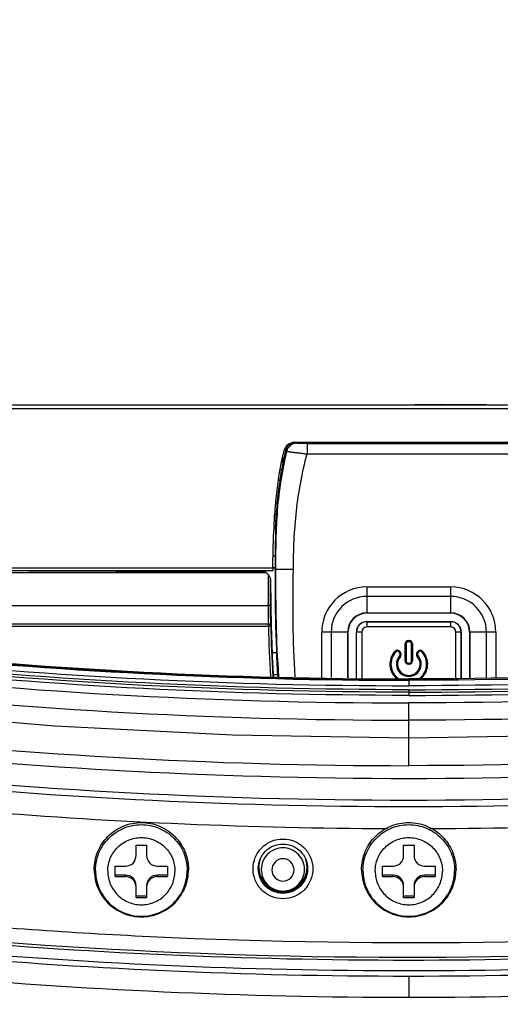
# Model space of a CAD drawing. Units: millimetres. Extents: x 0 to 1189, y 0 to 841.
# Drawn here: x 357 to 371, y 210 to 238 of the extents above; entities that cross this region are included whole.
import ezdxf

# ---------------------------------------------------------------- set-up
doc = ezdxf.new("R2010")
doc.units = ezdxf.units.MM
doc.header["$LTSCALE"] = 65.395
doc.layers.get('0').update_dxf_attribs({"linetype": 'CONTINUOUS'})
for name, color, linetype in [('3_ALL_AXES', 7, 'CONTINUOUS'), ('5_ALL_CURVES', 7, 'CONTINUOUS'), ('7_ALL_FEATURES', 7, 'CONTINUOUS')]:
    doc.layers.add(name, color=color, linetype=linetype)

msp = doc.modelspace()

# ---------------------------------------------------------------- linework, layer by layer
at = {"color": 7, "linetype": 'Continuous'}
for p, q in [((364.9327, 226.3782), (364.9088, 226.4023)), ((365.2271, 226.3733), (365.2271, 226.0733)), ((365.2271, 226.3733), (371.0464, 226.3733)), ((364.6135, 226.175), (364.641, 226.1477)), ((365.2271, 226.0733), (371.0464, 226.0733)), ((364.3277, 223.9485), (364.2795, 223.9485)), ((364.2814, 223.988), (364.3284, 223.988)), ((364.3259, 223.9881), (364.3253, 223.9886)), ((364.3259, 223.9881), (364.3253, 223.9886)), ((364.3157, 223.1483), (364.2533, 223.1483)), ((362.5868, 222.706), (362.5868, 222.7273)), ((362.5943, 222.7273), (362.5943, 222.706)), ((362.8923, 222.706), (362.8923, 222.7273)), ((364.315, 222.818), (364.2496, 222.818)), ((364.315, 222.818), (364.2496, 222.818)), ((364.3127, 222.7681), (364.3127, 222.818)), ((364.3258, 222.7681), (364.3127, 222.7681)), ((366.9368, 222.2699), (366.9368, 221.5199)), ((366.9368, 222.2699), (369.3368, 222.2699)), ((369.3368, 221.5199), (369.3368, 222.2699)), ((369.3368, 221.9999), (366.9368, 221.9999)), ((366.9368, 221.5281), (369.3368, 221.5281)), ((369.3368, 221.5199), (366.9368, 221.5199)), ((366.9368, 221.2799), (366.9368, 221.1262)), ((366.9368, 221.2799), (369.3368, 221.2799)), ((366.9368, 221.2762), (369.3368, 221.2762)), ((369.3368, 221.1262), (366.9368, 221.1262)), ((369.3368, 221.1262), (369.3368, 221.2799)), ((365.6468, 219.6832), (365.6468, 220.9799)), ((366.3968, 220.9799), (365.6468, 220.9799)), ((365.9168, 220.9799), (365.9168, 219.6786)), ((366.3885, 219.6705), (366.3885, 220.9799)), ((366.3968, 220.9799), (366.3968, 219.6704)), ((366.6368, 219.6663), (366.6368, 220.9799)), ((366.7905, 220.9799), (366.6368, 220.9799)), ((366.6405, 219.6662), (366.6405, 220.9799)), ((366.7905, 220.9799), (366.7905, 219.6637)), ((368.1245, 220.7356), (368.1245, 220.7056)), ((368.1245, 220.7356), (368.1491, 220.7356)), ((368.1491, 220.7056), (368.1491, 220.7356)), ((369.4831, 219.6637), (369.4831, 220.9799)), ((369.6368, 220.9799), (369.4831, 220.9799)), ((369.6331, 220.9799), (369.6331, 219.6662)), ((369.6368, 219.6663), (369.6368, 220.9799)), ((369.8768, 220.9799), (369.8768, 219.6704)), ((370.6268, 220.9799), (369.8768, 220.9799)), ((369.885, 220.9799), (369.885, 219.6705)), ((370.3568, 219.6786), (370.3568, 220.9799)), ((370.6268, 220.9799), (370.6268, 219.6832)), ((368.0288, 220.1593), (368.0288, 220.6399)), ((368.0588, 220.6399), (368.0288, 220.6399)), ((368.0588, 220.6399), (368.0588, 220.1593)), ((368.1491, 220.7056), (368.1245, 220.7056)), ((368.2148, 220.1593), (368.2148, 220.6399)), ((368.2448, 220.6399), (368.2148, 220.6399)), ((368.2448, 220.6399), (368.2448, 220.1593)), ((364.3551, 220.3849), (364.2364, 220.3849)), ((367.739, 220.4289), (367.7611, 220.4086)), ((367.8879, 220.419), (367.8633, 220.4018)), ((367.8633, 220.4018), (367.8778, 220.3812)), ((367.8729, 220.2997), (367.8953, 220.2797)), ((367.8778, 220.3812), (367.9024, 220.3984)), ((367.8879, 220.419), (367.9024, 220.3984)), ((368.3712, 220.3984), (368.3856, 220.419)), ((368.3712, 220.3984), (368.3957, 220.3812)), ((368.3782, 220.2797), (368.4006, 220.2997)), ((368.4102, 220.4018), (368.3856, 220.419)), ((368.3957, 220.3812), (368.4102, 220.4018)), ((368.5124, 220.4086), (368.5345, 220.4289)), ((368.0288, 220.1593), (368.0588, 220.1593)), ((368.1245, 220.0936), (368.1245, 220.0636)), ((368.1245, 220.0936), (368.1491, 220.0936)), ((368.1491, 220.0636), (368.1245, 220.0636)), ((368.1491, 220.0636), (368.1491, 220.0936)), ((368.2148, 220.1593), (368.2448, 220.1593)), ((364.2689, 219.7661), (364.3899, 219.7661)), ((364.3899, 219.7661), (364.3939, 219.7045)), ((366.6368, 219.1799), (366.6405, 219.1799)), ((360.3368, 214.5883), (360.3368, 214.8904)), ((360.6368, 214.8904), (360.6368, 214.5883)), ((367.9868, 214.5883), (367.9868, 214.8904)), ((368.2868, 214.8904), (368.2868, 214.5883)), ((359.7368, 213.9915), (359.7368, 214.2911)), ((361.2368, 214.2911), (361.2368, 213.9915)), ((367.3868, 213.9915), (367.3868, 214.2911)), ((368.8868, 214.2911), (368.8868, 213.9915)), ((360.0368, 214.0302), (359.7368, 214.0302)), ((360.0368, 213.989), (360.0368, 214.0302)), ((360.9368, 213.989), (360.9368, 214.0302)), ((361.2368, 214.0302), (360.9368, 214.0302)), ((367.6868, 214.0302), (367.3868, 214.0302)), ((367.6868, 213.989), (367.6868, 214.0302)), ((368.5868, 213.989), (368.5868, 214.0302)), ((368.8868, 214.0302), (368.5868, 214.0302)), ((360.3368, 213.3922), (360.3368, 213.6894)), ((360.6368, 213.6894), (360.6368, 213.3922)), ((367.9868, 213.3922), (367.9868, 213.6894)), ((368.2868, 213.6894), (368.2868, 213.3922)), ((360.6368, 213.4309), (360.3368, 213.4309)), ((368.2868, 213.4309), (367.9868, 213.4309))]:
    msp.add_line(p, q, dxfattribs=at)
for centre, radius, start, end in [((364.9054, 226.1059), 0.2999, 103.93793, 166.66852), ((364.9329, 226.0781), 0.3001, 90.02072, 166.59105), ((375.553, 223.5814), 11.2427, 166.66224, 169.49034), ((375.6955, 223.7841), 11.3494, 171.17086, 171.79431), ((363.421, 223.0682), 1.2903, 45.50238, 45.89946), ((429.7332, 222.8361), 65.4182, 179.726572, 180.015877), ((366.9368, 220.9799), 1.29, 90, 180), ((369.3368, 220.9799), 1.29, 0, 90), ((366.9368, 220.9799), 1.02, 90, 180), ((369.3368, 220.9799), 1.02, 0, 90), ((366.9368, 220.9799), 0.5482, 90, 180), ((366.9368, 220.9799), 0.54, 90, 180), ((369.3368, 220.9799), 0.5482, 0, 90), ((369.3368, 220.9799), 0.54, 0, 90), ((366.9368, 220.9799), 0.3, 90, 180), ((366.9368, 220.9799), 0.2963, 90, 180), ((366.9368, 220.9799), 0.1463, 90, 180), ((369.3368, 220.9799), 0.3, 0, 90), ((369.3368, 220.9799), 0.2963, 0, 90), ((369.3368, 220.9799), 0.1463, 0, 90), ((368.1245, 220.6399), 0.0957, 90, 180), ((368.1491, 220.6399), 0.0957, 0, 90), ((367.8095, 220.3641), 0.0957, 35, 137.44534), ((368.1245, 220.6399), 0.0657, 90, 180), ((368.1491, 220.6399), 0.0657, 0, 90), ((368.464, 220.3641), 0.0957, 42.561, 145), ((368.1368, 220.0636), 0.54, 137.44245, 230.57823), ((368.1368, 220.0636), 0.51, 137.4387, 235.06131), ((367.8095, 220.3641), 0.0657, 35, 137.4387), ((368.1368, 220.0636), 0.354, 138.13953, 41.81947), ((368.1368, 220.0636), 0.324, 138.18053, 41.81947), ((367.824, 220.3435), 0.0957, 318.18053, 35.00014), ((368.4495, 220.3435), 0.0957, 144.99968, 221.81947), ((368.4495, 220.3435), 0.0657, 145, 221.81947), ((368.464, 220.3641), 0.0657, 42.5613, 145), ((368.1368, 220.0636), 0.51, 304.94258, 42.5613), ((368.1368, 220.0636), 0.54, 309.42177, 42.56125), ((368.1245, 220.1593), 0.0957, 179.99977, 270), ((368.1245, 220.1593), 0.0657, 180, 270), ((368.1491, 220.1593), 0.0957, 270, 0.00012), ((368.1491, 220.1593), 0.0657, 270, 360), ((360.4868, 287.3444), 72.4541, 269.881382, 270.118618), ((368.1368, 287.3444), 72.4541, 269.881382, 270.118618), ((360.4701, 285.2339), 70.9465, 269.407795, 269.650081), ((360.5035, 285.2339), 70.9465, 270.349919, 270.592205), ((368.1201, 285.2339), 70.9465, 269.407795, 269.650081), ((368.1535, 285.2339), 70.9465, 270.349919, 270.592205), ((360.4701, 284.9342), 70.9465, 269.407795, 269.650081), ((360.5035, 284.9342), 70.9465, 270.349919, 270.592205), ((368.1201, 284.9342), 70.9465, 269.407795, 269.650081), ((368.1535, 284.9342), 70.9465, 270.349919, 270.592205), ((360.4868, 285.8462), 72.4541, 269.881382, 270.118618), ((368.1368, 285.8462), 72.4541, 269.881382, 270.118618)]:
    msp.add_arc(centre, radius, start, end, dxfattribs=at)
for points, knots in [([(365.2271, 226.3733), (365.2085, 226.3733), (365.1717, 226.3733), (365.1183, 226.3736), (365.0758, 226.3739), (365.0442, 226.3743), (365.0228, 226.3746), (365.0033, 226.375), (364.9859, 226.3754), (364.9707, 226.3758), (364.958, 226.3762), (364.9489, 226.3766), (364.943, 226.3769), (364.9396, 226.3772), (364.9369, 226.3774), (364.9349, 226.3776), (364.9336, 226.3779), (364.9329, 226.378), (364.9327, 226.3782)], [0, 0, 0, 0, 0.1902123, 0.3739282, 0.544626, 0.6230914, 0.6959187, 0.7623825, 0.8217731, 0.8734693, 0.9169003, 0.9515796, 0.9655175, 0.9771271, 0.9863828, 0.9932755, 0.9978011, 1, 1, 1, 1]), ([(364.641, 226.1477), (364.5754, 225.8718), (364.4654, 225.3148), (364.366, 224.4693), (364.3261, 223.619), (364.3257, 223.0517), (364.3258, 222.7681)], [0, 0, 0, 0, 0.2499891, 0.4999497, 0.7499399, 1, 1, 1, 1]), ([(364.641, 226.1477), (364.6411, 226.1476), (364.6415, 226.1474), (364.6428, 226.1471), (364.6453, 226.1467), (364.6493, 226.1462), (364.6547, 226.1456), (364.6615, 226.1447), (364.6695, 226.1435), (364.6789, 226.1422), (364.6939, 226.1401), (364.7159, 226.1372), (364.7457, 226.1332), (364.7801, 226.1288), (364.8187, 226.124), (364.8611, 226.1188), (364.9069, 226.1132), (364.9556, 226.1073), (365.0252, 226.0987), (365.116, 226.0875), (365.1896, 226.0781), (365.2271, 226.0733)], [0, 0, 0, 0, 0.0008212, 0.0022043, 0.0067354, 0.0136275, 0.022851, 0.0343683, 0.04815, 0.0641717, 0.082401, 0.1252978, 0.1764182, 0.2352698, 0.3012797, 0.3738021, 0.4521358, 0.535534, 0.6232109, 0.8081023, 1, 1, 1, 1]), ([(364.8357, 222.7681), (364.8385, 223.0486), (364.8491, 223.6074), (364.9119, 224.4415), (365.0352, 225.265), (365.1575, 225.8056), (365.2271, 226.0733)], [0, 0, 0, 0, 0.2521378, 0.502283, 0.7513075, 1, 1, 1, 1]), ([(364.4806, 225.5261), (364.4818, 225.5337), (364.4875, 225.5691), (364.4937, 225.6044), (364.4989, 225.6321)], [0, 0, 0, 0, 0.2149235, 1, 1, 1, 1]), ([(364.4463, 225.2979), (364.413, 225.0821), (364.359, 224.6486), (364.3291, 224.2129), (364.3189, 223.9948)], [0, 0, 0, 0, 0.4999928, 1, 1, 1, 1]), ([(364.4463, 225.2979), (364.4478, 225.3076), (364.4532, 225.3429), (364.4586, 225.3783), (364.4623, 225.4039)], [0, 0, 0, 0, 0.2753971, 1, 1, 1, 1]), ([(364.3277, 223.9485), (364.3228, 223.8152), (364.3165, 223.5485), (364.3155, 223.2817), (364.3157, 223.1483)], [0, 0, 0, 0, 0.5000063, 1, 1, 1, 1]), ([(364.3284, 223.988), (364.3285, 223.988), (364.3285, 223.9877), (364.3286, 223.9873), (364.3286, 223.9863), (364.3286, 223.9851), (364.3286, 223.9836), (364.3286, 223.9809), (364.3286, 223.9768), (364.3284, 223.971), (364.3282, 223.9643), (364.328, 223.9566), (364.3278, 223.9513), (364.3277, 223.9485)], [0, 0, 0, 0, 0.004831, 0.0181709, 0.0401991, 0.0708277, 0.1098924, 0.1571716, 0.2752327, 0.4222665, 0.594841, 0.7889269, 1, 1, 1, 1]), ([(364.3119, 222.818), (364.3119, 222.6152), (364.312, 222.2096), (364.3162, 221.6011), (364.3288, 220.9928), (364.3449, 220.5875), (364.3551, 220.3849)], [0, 0, 0, 0, 0.2500009, 0.5000016, 0.7500012, 1, 1, 1, 1]), ([(364.8357, 222.7681), (364.805, 222.7684), (364.7431, 222.769), (364.6511, 222.7696), (364.5756, 222.77), (364.5185, 222.7702), (364.4797, 222.7702), (364.4447, 222.7702), (364.4139, 222.7701), (364.3875, 222.7699), (364.366, 222.7696), (364.351, 222.7694), (364.3416, 222.7691), (364.3363, 222.769), (364.3321, 222.7688), (364.329, 222.7686), (364.3271, 222.7684), (364.3261, 222.7683), (364.3258, 222.7681)], [0, 0, 0, 0, 0.1803054, 0.3642979, 0.541619, 0.6241263, 0.7005142, 0.7694226, 0.8301018, 0.8819554, 0.9243867, 0.956987, 0.969695, 0.9800965, 0.9882579, 0.9942466, 0.9981326, 1, 1, 1, 1]), ([(364.3258, 222.7681), (364.326, 222.2571), (364.3273, 221.2351), (364.3737, 220.2137), (364.4126, 219.7042)], [0, 0, 0, 0, 0.500024, 1, 1, 1, 1]), ([(364.8864, 219.6961), (364.8529, 220.2064), (364.8193, 221.2308), (364.8307, 222.2552), (364.8357, 222.7681)], [0, 0, 0, 0, 0.4991913, 1, 1, 1, 1]), ([(364.3899, 219.7661), (364.3869, 219.8142), (364.3743, 220.0204), (364.363, 220.2267), (364.3551, 220.3849)], [0, 0, 0, 0, 0.2335705, 1, 1, 1, 1]), ([(367.8731, 220.2999), (367.878, 220.3053), (367.8859, 220.3179), (367.8908, 220.3396), (367.8884, 220.3617), (367.882, 220.3752), (367.8778, 220.3812)], [0, 0, 0, 0, 0.2499611, 0.499994, 0.7500352, 1, 1, 1, 1]), ([(359.1368, 214.1854), (359.1368, 214.3608), (359.2071, 214.7154), (359.5074, 215.1636), (359.9568, 215.4637), (360.4868, 215.5689), (361.0168, 215.4637), (361.4661, 215.1636), (361.7664, 214.7154), (361.8368, 214.3608), (361.8368, 214.1854)], [0, 0, 0, 0, 0.1249319, 0.2499036, 0.3749319, 0.5, 0.6250681, 0.7500964, 0.8750681, 1, 1, 1, 1]), ([(359.1751, 214.1641), (359.1751, 214.3345), (359.2435, 214.6791), (359.5352, 215.1146), (359.9718, 215.4061), (360.4868, 215.5083), (361.0017, 215.4061), (361.4383, 215.1146), (361.7301, 214.6791), (361.7984, 214.3345), (361.7984, 214.1641)], [0, 0, 0, 0, 0.1249319, 0.2499036, 0.3749319, 0.5, 0.6250681, 0.7500964, 0.8750681, 1, 1, 1, 1]), ([(366.7868, 214.1854), (366.7868, 214.3608), (366.8571, 214.7154), (367.1574, 215.1636), (367.6068, 215.4637), (368.1368, 215.5689), (368.6668, 215.4637), (369.1161, 215.1636), (369.4164, 214.7154), (369.4868, 214.3608), (369.4868, 214.1854)], [0, 0, 0, 0, 0.1249319, 0.2499036, 0.3749319, 0.5, 0.6250681, 0.7500964, 0.8750681, 1, 1, 1, 1]), ([(366.8251, 214.1641), (366.8251, 214.3345), (366.8935, 214.6791), (367.1852, 215.1146), (367.6218, 215.4061), (368.1368, 215.5083), (368.6517, 215.4061), (369.0883, 215.1146), (369.3801, 214.6791), (369.4484, 214.3345), (369.4484, 214.1641)], [0, 0, 0, 0, 0.1249319, 0.2499036, 0.3749319, 0.5, 0.6250681, 0.7500964, 0.8750681, 1, 1, 1, 1]), ([(359.5251, 214.1437), (359.5251, 214.2686), (359.5753, 214.5212), (359.789, 214.8406), (360.1093, 215.0541), (360.4868, 215.1292), (360.8642, 215.0541), (361.1845, 214.8406), (361.3982, 214.5212), (361.4485, 214.2686), (361.4485, 214.1437)], [0, 0, 0, 0, 0.1248969, 0.2499332, 0.3749365, 0.5, 0.6250635, 0.7500668, 0.8751031, 1, 1, 1, 1]), ([(367.1751, 214.1437), (367.1751, 214.2686), (367.2253, 214.5212), (367.439, 214.8406), (367.7593, 215.0541), (368.1368, 215.1292), (368.5142, 215.0541), (368.8345, 214.8406), (369.0482, 214.5212), (369.0985, 214.2686), (369.0985, 214.1437)], [0, 0, 0, 0, 0.1248969, 0.2499332, 0.3749365, 0.5, 0.6250635, 0.7500668, 0.8751031, 1, 1, 1, 1]), ([(360.0368, 214.2887), (360.1132, 214.2882), (360.2732, 214.3518), (360.3368, 214.5116), (360.3368, 214.5883)], [0, 0, 0, 0, 0.4990377, 1, 1, 1, 1]), ([(360.6368, 214.5883), (360.6368, 214.5116), (360.7004, 214.3518), (360.8604, 214.2882), (360.9368, 214.2887)], [0, 0, 0, 0, 0.5009999, 1, 1, 1, 1]), ([(367.6868, 214.2887), (367.7632, 214.2882), (367.9232, 214.3518), (367.9868, 214.5116), (367.9868, 214.5883)], [0, 0, 0, 0, 0.4990377, 1, 1, 1, 1]), ([(368.2868, 214.5883), (368.2868, 214.5116), (368.3504, 214.3518), (368.5104, 214.2882), (368.5868, 214.2887)], [0, 0, 0, 0, 0.5009999, 1, 1, 1, 1]), ([(359.1368, 214.1854), (359.1368, 214.01), (359.2071, 213.6554), (359.5074, 213.2072), (359.9568, 212.9071), (360.4868, 212.8019), (361.0168, 212.9071), (361.4661, 213.2072), (361.7664, 213.6554), (361.8368, 214.01), (361.8368, 214.1854)], [0, 0, 0, 0, 0.1249319, 0.2499036, 0.3749319, 0.5, 0.6250681, 0.7500964, 0.8750681, 1, 1, 1, 1]), ([(359.1751, 214.1641), (359.1751, 213.9937), (359.2435, 213.6491), (359.5352, 213.2137), (359.9718, 212.9222), (360.4868, 212.8199), (361.0017, 212.9222), (361.4383, 213.2137), (361.7301, 213.6491), (361.7984, 213.9937), (361.7984, 214.1641)], [0, 0, 0, 0, 0.1249319, 0.2499036, 0.3749319, 0.5, 0.6250681, 0.7500964, 0.8750681, 1, 1, 1, 1]), ([(359.5251, 214.1437), (359.5251, 214.0188), (359.5753, 213.7662), (359.789, 213.4468), (360.1093, 213.2333), (360.4868, 213.1582), (360.8642, 213.2333), (361.1845, 213.4468), (361.3982, 213.7662), (361.4485, 214.0188), (361.4485, 214.1437)], [0, 0, 0, 0, 0.1248969, 0.2499332, 0.3749365, 0.5, 0.6250635, 0.7500668, 0.8751031, 1, 1, 1, 1]), ([(360.3368, 213.7305), (360.3368, 213.807), (360.2727, 213.9664), (360.1133, 214.0302), (360.0368, 214.0302)], [0, 0, 0, 0, 0.4997913, 1, 1, 1, 1]), ([(360.3368, 213.6894), (360.3368, 213.7656), (360.2721, 213.9245), (360.1134, 213.9886), (360.0368, 213.989)], [0, 0, 0, 0, 0.4988398, 1, 1, 1, 1]), ([(360.9368, 214.0302), (360.8602, 214.0302), (360.7008, 213.9664), (360.6368, 213.807), (360.6368, 213.7305)], [0, 0, 0, 0, 0.5002087, 1, 1, 1, 1]), ([(360.9368, 213.989), (360.8602, 213.9886), (360.7014, 213.9245), (360.6368, 213.7656), (360.6368, 213.6894)], [0, 0, 0, 0, 0.5011979, 1, 1, 1, 1]), ([(366.7868, 214.1854), (366.7868, 214.01), (366.8571, 213.6554), (367.1574, 213.2072), (367.6068, 212.9071), (368.1368, 212.8019), (368.6668, 212.9071), (369.1161, 213.2072), (369.4164, 213.6554), (369.4868, 214.01), (369.4868, 214.1854)], [0, 0, 0, 0, 0.1249319, 0.2499036, 0.3749319, 0.5, 0.6250681, 0.7500964, 0.8750681, 1, 1, 1, 1]), ([(366.8251, 214.1641), (366.8251, 213.9937), (366.8935, 213.6491), (367.1852, 213.2137), (367.6218, 212.9222), (368.1368, 212.8199), (368.6517, 212.9222), (369.0883, 213.2137), (369.3801, 213.6491), (369.4484, 213.9937), (369.4484, 214.1641)], [0, 0, 0, 0, 0.1249319, 0.2499036, 0.3749319, 0.5, 0.6250681, 0.7500964, 0.8750681, 1, 1, 1, 1]), ([(367.1751, 214.1437), (367.1751, 214.0188), (367.2253, 213.7662), (367.439, 213.4468), (367.7593, 213.2333), (368.1368, 213.1582), (368.5142, 213.2333), (368.8345, 213.4468), (369.0482, 213.7662), (369.0985, 214.0188), (369.0985, 214.1437)], [0, 0, 0, 0, 0.1248969, 0.2499332, 0.3749365, 0.5, 0.6250635, 0.7500668, 0.8751031, 1, 1, 1, 1]), ([(367.9868, 213.7305), (367.9868, 213.807), (367.9227, 213.9664), (367.7633, 214.0302), (367.6868, 214.0302)], [0, 0, 0, 0, 0.4997913, 1, 1, 1, 1]), ([(367.9868, 213.6894), (367.9868, 213.7656), (367.9221, 213.9245), (367.7634, 213.9886), (367.6868, 213.989)], [0, 0, 0, 0, 0.4988398, 1, 1, 1, 1]), ([(368.5868, 214.0302), (368.5102, 214.0302), (368.3508, 213.9664), (368.2868, 213.807), (368.2868, 213.7305)], [0, 0, 0, 0, 0.5002087, 1, 1, 1, 1]), ([(368.5868, 213.989), (368.5102, 213.9886), (368.3514, 213.9245), (368.2868, 213.7656), (368.2868, 213.6894)], [0, 0, 0, 0, 0.5011979, 1, 1, 1, 1])]:
    msp.add_open_spline(points, degree=3, knots=knots, dxfattribs=at)
at = {"layer": '3_ALL_AXES', "color": 7, "linetype": 'Continuous'}
for p, q in [((360.1814, 222.706), (364.0049, 222.706)), ((368.1368, 219.6107), (368.1368, 219.4449)), ((368.1368, 219.3309), (368.1368, 219.1692)), ((368.1368, 217.1592), (368.1368, 218.9544)), ((368.1368, 211.1435), (368.1368, 210.5395))]:
    msp.add_line(p, q, dxfattribs=at)
msp.add_lwpolyline([(461.0471, 250.4555), (458.1434, 248.1773), (454.0375, 245.1765), (449.8313, 242.3175), (445.5296, 239.6036), (441.1375, 237.0379), (436.6602, 234.6234), (432.1028, 232.3631), (427.4706, 230.2594), (422.7691, 228.315), (418.0038, 226.532), (413.1802, 224.9126), (408.304, 223.4586), (403.3808, 222.1718), (398.4164, 221.0536), (393.4167, 220.1054), (388.3873, 219.3282), (383.3343, 218.7231), (378.2636, 218.2906), (373.1809, 218.0313), (368.1368, 217.9456)], dxfattribs=at)
for centre, radius, start, end in [((363.8938, 222.4273), 0.3, 5.28792, 68.24943), ((433.4672, 221.6583), 69.358, 179.198212, 179.934748), ((432.8847, 221.6442), 68.7157, 179.259537, 179.928765), ((368.1391, 367.3952), 152.0341, 265.387221, 269.770719), ((368.1344, 367.3952), 152.0341, 270.229281, 274.612779), ((368.1403, 366.7596), 155.6161, 264.848035, 269.998689), ((368.1332, 366.7596), 155.6161, 270.001311, 275.151965), ((368.1423, 366.7551), 156.2157, 264.847399, 269.997971), ((368.1312, 366.7551), 156.2157, 270.002029, 275.152601)]:
    msp.add_arc(centre, radius, start, end, dxfattribs=at)
for points, knots in [([(260.1075, 266.6156), (263.5547, 262.9316), (270.8219, 255.9007), (282.7352, 246.5201), (295.5468, 238.4028), (309.1232, 231.6394), (323.3223, 226.3023), (337.995, 222.4488), (352.9846, 220.1201), (363.0886, 219.6008), (368.1368, 219.6008)], [0, 0, 0, 0, 0.1249575, 0.2499314, 0.3749203, 0.4999215, 0.6249312, 0.7499485, 0.874973, 1, 1, 1, 1]), ([(368.1368, 219.6107), (363.1103, 219.6107), (353.0478, 220.1257), (338.1151, 222.4358), (323.4892, 226.2612), (309.3238, 231.5641), (295.764, 238.2923), (282.9383, 246.3873), (270.9443, 255.7999), (263.6087, 262.8868), (260.1122, 266.6235)], [0, 0, 0, 0, 0.1244958, 0.2490378, 0.3736277, 0.4982706, 0.6230094, 0.747893, 0.8732508, 1, 1, 1, 1]), ([(260.1341, 266.644), (263.5806, 262.9608), (270.8459, 255.9316), (282.7563, 246.5534), (295.5645, 238.4382), (309.1374, 231.6765), (323.333, 226.3406), (338.0022, 222.4881), (352.9883, 220.1599), (363.0898, 219.6407), (368.1368, 219.6407)], [0, 0, 0, 0, 0.1249592, 0.249932, 0.3749185, 0.4999178, 0.6249281, 0.749947, 0.874972, 1, 1, 1, 1]), ([(476.1394, 266.644), (472.693, 262.9608), (465.4276, 255.9316), (453.5172, 246.5534), (440.709, 238.4382), (427.1361, 231.6765), (412.9406, 226.3406), (398.2713, 222.4881), (383.2853, 220.1599), (373.1837, 219.6407), (368.1368, 219.6407)], [0, 0, 0, 0, 0.1249592, 0.249932, 0.3749185, 0.4999178, 0.6249281, 0.749947, 0.874972, 1, 1, 1, 1]), ([(368.1368, 219.6107), (373.1633, 219.6107), (383.2258, 220.1257), (398.1584, 222.4358), (412.7843, 226.2612), (426.9497, 231.5641), (440.5096, 238.2923), (453.3352, 246.3873), (465.3292, 255.7999), (472.6648, 262.8868), (476.1614, 266.6235)], [0, 0, 0, 0, 0.1244958, 0.2490378, 0.3736277, 0.4982706, 0.6230094, 0.747893, 0.8732508, 1, 1, 1, 1]), ([(476.1661, 266.6156), (472.7188, 262.9316), (465.4517, 255.9007), (453.5383, 246.5201), (440.7267, 238.4028), (427.1503, 231.6394), (412.9513, 226.3023), (398.2785, 222.4488), (383.2889, 220.1201), (373.185, 219.6008), (368.1368, 219.6008)], [0, 0, 0, 0, 0.1249575, 0.2499314, 0.3749203, 0.4999215, 0.6249312, 0.7499485, 0.874973, 1, 1, 1, 1]), ([(368.1368, 219.2622), (363.0779, 219.2622), (352.9525, 219.7826), (337.9311, 222.1163), (323.2272, 225.9779), (308.9981, 231.3263), (295.3931, 238.1039), (282.5546, 246.2382), (270.6161, 255.6385), (263.3335, 262.6843), (259.8789, 266.3762)], [0, 0, 0, 0, 0.125028, 0.250053, 0.375072, 0.5000822, 0.6250815, 0.750068, 0.8750408, 1, 1, 1, 1]), ([(368.1368, 219.3309), (363.101, 219.3309), (353.0201, 219.8468), (338.0601, 222.1611), (323.4074, 225.9935), (309.2161, 231.3061), (295.6314, 238.0467), (282.7824, 246.1564), (270.7666, 255.586), (263.4177, 262.6858), (259.9149, 266.4292)], [0, 0, 0, 0, 0.1244968, 0.2490398, 0.3736306, 0.4982744, 0.6230139, 0.7478976, 0.8732546, 1, 1, 1, 1]), ([(259.9983, 266.5071), (263.4491, 262.8193), (270.7235, 255.7813), (282.649, 246.3913), (295.4735, 238.2658), (309.0636, 231.4956), (323.277, 226.1531), (337.9646, 222.2958), (352.9693, 219.9646), (363.0835, 219.4452), (368.1368, 219.4452)], [0, 0, 0, 0, 0.1249575, 0.2499314, 0.3749203, 0.4999215, 0.6249312, 0.7499485, 0.874973, 1, 1, 1, 1]), ([(476.2752, 266.5071), (472.8245, 262.8193), (465.55, 255.7813), (453.6246, 246.3913), (440.8001, 238.2658), (427.2099, 231.4956), (412.9965, 226.1531), (398.309, 222.2958), (383.3042, 219.9646), (373.19, 219.4452), (368.1368, 219.4452)], [0, 0, 0, 0, 0.1249575, 0.2499314, 0.3749203, 0.4999215, 0.6249312, 0.7499485, 0.874973, 1, 1, 1, 1]), ([(368.1368, 219.3309), (373.1725, 219.3309), (383.2534, 219.8468), (398.2135, 222.1611), (412.8661, 225.9935), (427.0575, 231.3061), (440.6421, 238.0467), (453.4912, 246.1564), (465.5069, 255.586), (472.8558, 262.6858), (476.3586, 266.4292)], [0, 0, 0, 0, 0.1244968, 0.2490398, 0.3736306, 0.4982744, 0.6230139, 0.7478976, 0.8732546, 1, 1, 1, 1]), ([(368.1368, 219.2622), (373.1957, 219.2622), (383.321, 219.7826), (398.3425, 222.1163), (413.0464, 225.9779), (427.2755, 231.3263), (440.8804, 238.1039), (453.7189, 246.2382), (465.6575, 255.6385), (472.94, 262.6843), (476.3946, 266.3762)], [0, 0, 0, 0, 0.125028, 0.250053, 0.375072, 0.5000822, 0.6250815, 0.750068, 0.8750408, 1, 1, 1, 1]), ([(368.1368, 219.169), (363.0749, 219.169), (352.9434, 219.69), (337.9128, 222.0249), (323.1999, 225.8889), (308.9622, 231.2406), (295.3489, 238.0223), (282.5027, 246.1616), (270.5571, 255.5675), (263.2703, 262.6174), (259.8137, 266.3114)], [0, 0, 0, 0, 0.1250268, 0.2500536, 0.3750745, 0.5000844, 0.6250842, 0.750072, 0.8750436, 1, 1, 1, 1]), ([(368.1368, 219.169), (373.1987, 219.169), (383.3301, 219.69), (398.3607, 222.0249), (413.0736, 225.8889), (427.3114, 231.2406), (440.9246, 238.0223), (453.7708, 246.1616), (465.7165, 255.5675), (473.0033, 262.6174), (476.4599, 266.3114)], [0, 0, 0, 0, 0.1250268, 0.2500536, 0.3750745, 0.5000844, 0.6250842, 0.750072, 0.8750436, 1, 1, 1, 1]), ([(345.6177, 220.6749), (347.4796, 220.3887), (354.9456, 219.3862), (362.4882, 218.9544), (368.1368, 218.9544)], [0, 0, 0, 0, 0.2500881, 1, 1, 1, 1]), ([(390.6558, 220.6749), (388.794, 220.3887), (381.3279, 219.3862), (373.7854, 218.9544), (368.1368, 218.9544)], [0, 0, 0, 0, 0.2500881, 1, 1, 1, 1]), ([(345.5382, 220.1814), (347.4067, 219.8952), (354.8993, 218.8926), (362.4683, 218.4609), (368.1368, 218.4609)], [0, 0, 0, 0, 0.2500721, 1, 1, 1, 1]), ([(390.7353, 220.1814), (388.8669, 219.8952), (381.3742, 218.8926), (373.8053, 218.4609), (368.1368, 218.4609)], [0, 0, 0, 0, 0.2500721, 1, 1, 1, 1]), ([(345.6594, 218.8684), (347.518, 218.5848), (354.9709, 217.591), (362.4988, 217.1613), (368.1368, 217.1592)], [0, 0, 0, 0, 0.2500862, 1, 1, 1, 1]), ([(390.6142, 218.8684), (388.7555, 218.5848), (381.3027, 217.591), (373.7747, 217.1613), (368.1368, 217.1592)], [0, 0, 0, 0, 0.2500862, 1, 1, 1, 1]), ([(363.8319, 214.216), (363.834, 214.1258), (363.8738, 213.9441), (364.0315, 213.7158), (364.264, 213.5634), (364.5368, 213.5101), (364.8095, 213.5634), (365.042, 213.7158), (365.1997, 213.9441), (365.2395, 214.1258), (365.2416, 214.216)], [0, 0, 0, 0, 0.1249347, 0.2499064, 0.3749337, 0.5, 0.6250663, 0.7500936, 0.8750653, 1, 1, 1, 1]), ([(363.8321, 214.216), (363.8347, 214.1262), (363.8753, 213.9455), (364.0332, 213.7187), (364.2651, 213.5675), (364.5368, 213.5146), (364.8085, 213.5675), (365.0403, 213.7187), (365.1983, 213.9455), (365.2389, 214.1262), (365.2415, 214.216)], [0, 0, 0, 0, 0.1249352, 0.2499069, 0.3749341, 0.5, 0.6250659, 0.7500931, 0.8750648, 1, 1, 1, 1]), ([(363.8378, 214.1678), (363.8594, 214.0038), (364.0304, 213.6807), (364.5368, 213.4929), (365.0432, 213.6807), (365.2141, 214.0038), (365.2357, 214.1678)], [0, 0, 0, 0, 0.2499036, 0.5, 0.7500964, 1, 1, 1, 1]), ([(354.5987, 212.692), (356.8491, 212.495), (365.8627, 211.9035), (374.9278, 212.1014), (381.6748, 212.692)], [0, 0, 0, 0, 0.2501189, 1, 1, 1, 1]), ([(381.7141, 212.2655), (379.4571, 212.068), (370.4175, 211.4748), (361.326, 211.6732), (354.5595, 212.2655)], [0, 0, 0, 0, 0.2501189, 1, 1, 1, 1])]:
    msp.add_open_spline(points, degree=3, knots=knots, dxfattribs=at)
for points in [[(364.2403, 220.2768), (364.2081, 221.0023), (364.1954, 221.7288), (364.1925, 222.455)], [(351.2965, 217.7416), (356.8835, 217.1125), (368.1368, 216.4804), (379.3901, 217.1125), (384.977, 217.7416)], [(385.0498, 217.1152), (379.4387, 216.4833), (368.1368, 215.8485), (356.8348, 216.4833), (351.2237, 217.1152)], [(352.5274, 216.7988), (357.7097, 216.2614), (368.1368, 215.7218), (378.5639, 216.2614), (383.7461, 216.7988)], [(354.2093, 212.2263), (358.8379, 211.8109), (368.1368, 211.3942), (377.4357, 211.8109), (382.0642, 212.2263)], [(382.091, 211.9151), (377.4536, 211.4988), (368.1368, 211.0814), (358.82, 211.4988), (354.1825, 211.9151)]]:
    msp.add_open_spline(points, degree=3, dxfattribs=at)
at = {"layer": '5_ALL_CURVES', "color": 4, "linetype": 'Continuous'}
for p, q in [((365.923, 227.4733), (367.8731, 227.4733)), ((369.2018, 227.4733), (368.3078, 227.4733)), ((370.3478, 227.4733), (369.2344, 227.4733))]:
    msp.add_line(p, q, dxfattribs=at)
at = {"layer": '7_ALL_FEATURES', "color": 7, "linetype": 'Continuous'}
for p, q in [((415.4707, 227.4673), (320.8028, 227.4673)), ((415.1744, 227.3678), (321.0992, 227.3678)), ((364.7088, 226.3592), (364.7088, 226.3323)), ((371.4109, 226.4023), (364.8626, 226.4023)), ((364.5368, 225.8263), (364.5368, 226.0188)), ((364.2495, 222.8075), (337.7743, 222.8075)), ((364.2494, 222.7273), (338.13, 222.7273)), ((359.7646, 222.7075), (357.2637, 222.7258)), ((364.2494, 222.729), (364.2494, 222.7273)), ((338.3292, 222.6879), (364.0424, 222.6879)), ((343.3874, 221.7373), (364.1091, 221.7373)), ((364.119, 221.2021), (346.8476, 221.2021)), ((364.119, 221.1422), (347.235, 221.1422)), ((364.124, 221.1373), (347.2665, 221.1373)), ((364.1789, 221.2035), (364.119, 221.2021)), ((364.119, 221.1422), (364.119, 221.2021)), ((364.124, 221.1373), (364.119, 221.1422)), ((364.1284, 221.1375), (364.124, 221.1373)), ((364.187, 221.1957), (364.1789, 221.2035))]:
    msp.add_line(p, q, dxfattribs=at)
msp.add_lwpolyline([(368.1368, 217.9456), (363.0926, 218.0313), (358.01, 218.2906), (352.9392, 218.7231), (347.8862, 219.3282), (342.8569, 220.1054), (337.8571, 221.0536), (332.8927, 222.1718), (327.9695, 223.4586), (323.0933, 224.9126), (318.2697, 226.532), (313.5044, 228.315), (308.8029, 230.2594), (304.1708, 232.3631), (299.6134, 234.6234), (295.136, 237.0379), (290.7439, 239.6036), (286.4423, 242.3175), (282.236, 245.1765), (278.1301, 248.1773), (275.2265, 250.4555)], dxfattribs=at)
for centre, radius, start, end in [((364.8626, 226.1023), 0.3, 90, 166.09249), ((383.6851, 222.9493), 19.4321, 176.83618, 177.27905), ((392.6198, 222.7275), 28.3704, 179.83841, 179.99696), ((421.7264, 222.5397), 57.6228, 180.797838, 181.330095), ((421.6554, 222.5387), 57.4919, 180.806309, 181.330734), ((364.5401, 214.2592), 0.6938, 160.70283, 179.93024), ((364.5344, 214.2601), 0.688, 180.00055, 181.88857), ((364.5334, 214.2592), 0.6938, 0.06976, 19.29715), ((364.5391, 214.2601), 0.688, 358.11143, 359.99945), ((364.5354, 214.2601), 0.6891, 181.88816, 182.25118), ((364.536, 214.2601), 0.6896, 182.25156, 187.50495), ((364.5376, 214.2601), 0.6896, 352.49505, 357.74844), ((364.5381, 214.2601), 0.6891, 357.74882, 358.11184)]:
    msp.add_arc(centre, radius, start, end, dxfattribs=at)
msp.add_ellipse((360.1745, 222.8631), major_axis=(3.0041, -0.0004), ratio=0.0523138, start_param=-1.7076695, end_param=-1.5685051, dxfattribs=at)
for points, knots in [([(364.2826, 224.0218), (364.2928, 224.2053), (364.3341, 224.7967), (364.4244, 225.5148), (364.5395, 226.0457), (364.5714, 226.1744)], [0, 0, 0, 0, 0.2534928, 0.8184585, 1, 1, 1, 1]), ([(364.2495, 222.8075), (364.25, 222.9866), (364.2544, 223.3418), (364.2666, 223.6961), (364.2749, 223.8718)], [0, 0, 0, 0, 0.5034486, 1, 1, 1, 1]), ([(364.1691, 221.7296), (364.1684, 221.7316), (364.1607, 221.7334), (364.1421, 221.7371), (364.1229, 221.7373), (364.1091, 221.7373)], [0, 0, 0, 0, 0.1019288, 0.321228, 1, 1, 1, 1]), ([(364.119, 221.1422), (364.1345, 221.1422), (364.1668, 221.1555), (364.1793, 221.188), (364.1789, 221.2035)], [0, 0, 0, 0, 0.5000019, 1, 1, 1, 1]), ([(364.187, 221.1957), (364.1866, 221.1826), (364.1744, 221.153), (364.1447, 221.1387), (364.1284, 221.1375)], [0, 0, 0, 0, 0.444339, 1, 1, 1, 1]), ([(364.2728, 219.7065), (364.2695, 219.7535), (364.2567, 219.9436), (364.2466, 220.1337), (364.2403, 220.2768)], [0, 0, 0, 0, 0.2478437, 1, 1, 1, 1]), ([(363.6818, 214.2087), (363.6818, 214.3198), (363.7263, 214.5444), (363.9165, 214.8283), (364.2011, 215.0183), (364.5368, 215.0849), (364.8724, 215.0183), (365.157, 214.8283), (365.3472, 214.5444), (365.3918, 214.3198), (365.3918, 214.2087)], [0, 0, 0, 0, 0.1249319, 0.2499037, 0.3749319, 0.5, 0.6250681, 0.7500963, 0.8750681, 1, 1, 1, 1]), ([(363.8318, 214.216), (363.8318, 214.3076), (363.8685, 214.4928), (364.0253, 214.7268), (364.26, 214.8835), (364.5368, 214.9385), (364.8135, 214.8835), (365.0482, 214.7268), (365.205, 214.4928), (365.2418, 214.3076), (365.2418, 214.216)], [0, 0, 0, 0, 0.1249318, 0.2499036, 0.3749319, 0.5, 0.6250681, 0.7500964, 0.8750682, 1, 1, 1, 1]), ([(365.1552, 214.1934), (365.1552, 214.2737), (365.123, 214.4362), (364.9854, 214.6415), (364.7796, 214.7789), (364.5368, 214.8271), (364.294, 214.7789), (364.0881, 214.6415), (363.9506, 214.4362), (363.9183, 214.2737), (363.9183, 214.1934)], [0, 0, 0, 0, 0.1249318, 0.2499037, 0.3749319, 0.5, 0.6250681, 0.7500963, 0.8750682, 1, 1, 1, 1]), ([(364.8556, 214.1796), (364.8556, 214.2608), (364.7865, 214.4302), (364.5368, 214.532), (364.287, 214.4302), (364.2179, 214.2608), (364.2179, 214.1796)], [0, 0, 0, 0, 0.2498956, 0.5, 0.7501044, 1, 1, 1, 1]), ([(365.3918, 214.2087), (365.3918, 214.0976), (365.3472, 213.873), (365.157, 213.5892), (364.8724, 213.3991), (364.5368, 213.3325), (364.2011, 213.3991), (363.9165, 213.5892), (363.7263, 213.873), (363.6818, 214.0976), (363.6818, 214.2087)], [0, 0, 0, 0, 0.1249319, 0.2499037, 0.3749319, 0.5, 0.6250681, 0.7500963, 0.8750681, 1, 1, 1, 1]), ([(365.2418, 214.216), (365.2418, 214.1244), (365.205, 213.9392), (365.0482, 213.7051), (364.8135, 213.5484), (364.5368, 213.4935), (364.26, 213.5484), (364.0253, 213.7051), (363.8685, 213.9392), (363.8318, 214.1244), (363.8318, 214.216)], [0, 0, 0, 0, 0.1249318, 0.2499036, 0.3749319, 0.5, 0.6250681, 0.7500964, 0.8750682, 1, 1, 1, 1]), ([(363.8523, 214.1701), (363.8734, 214.0095), (364.0409, 213.6931), (364.5368, 213.5091), (365.0327, 213.6931), (365.2001, 214.0095), (365.2213, 214.1701)], [0, 0, 0, 0, 0.2499036, 0.5, 0.7500964, 1, 1, 1, 1]), ([(363.9183, 214.1934), (363.9183, 214.113), (363.9506, 213.9506), (364.0881, 213.7453), (364.294, 213.6078), (364.5368, 213.5596), (364.7796, 213.6078), (364.9854, 213.7453), (365.123, 213.9506), (365.1552, 214.113), (365.1552, 214.1934)], [0, 0, 0, 0, 0.1249318, 0.2499037, 0.3749319, 0.5, 0.6250681, 0.7500963, 0.8750682, 1, 1, 1, 1]), ([(364.2179, 214.1796), (364.2179, 214.0983), (364.287, 213.929), (364.5368, 213.8272), (364.7865, 213.929), (364.8556, 214.0983), (364.8556, 214.1796)], [0, 0, 0, 0, 0.2498956, 0.5, 0.7501044, 1, 1, 1, 1]), ([(354.2273, 210.5516), (354.8592, 210.4954), (356.1134, 210.204), (357.2378, 209.5771), (357.7441, 209.1948)], [0, 0, 0, 0, 0.4999944, 1, 1, 1, 1])]:
    msp.add_open_spline(points, degree=3, knots=knots, dxfattribs=at)
for points in [[(364.1867, 219.708), (364.1581, 220.184), (364.1402, 220.6607), (364.1284, 221.1375)], [(364.187, 221.1957), (364.1987, 220.6992), (364.2169, 220.2027), (364.2468, 219.707)]]:
    msp.add_open_spline(points, degree=3, dxfattribs=at)

doc.saveas('drawing.dxf')
